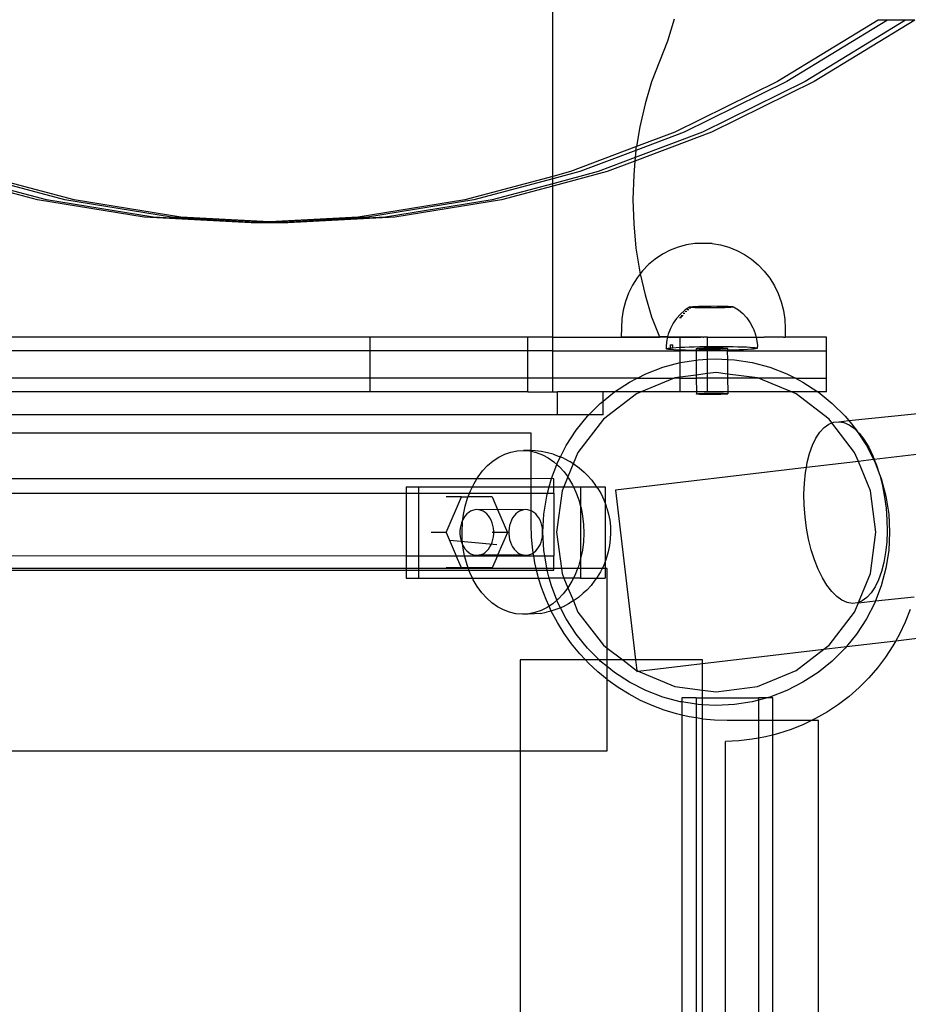
# Model space of a CAD drawing. Extents: x -4546 to 4880, y -3727 to 4218.
# Drawn here: x 530 to 724, y -1185 to -969 of the extents above; entities that cross this region are included whole.
import ezdxf

# ---------------------------------------------------------------- set-up
doc = ezdxf.new("R2010")
doc.units = 0
doc.layers.get('0').update_dxf_attribs({"linetype": 'CONTINUOUS'})

msp = doc.modelspace()

# ---------------------------------------------------------------- linework, layer by layer
for p, q in [((646.45, -1003.33), (646.45, -89.97)), ((673.06, -968.89), (671.61, -973.67)), ((717.76, -969.09), (695.73, -982.54)), ((719.77, -969.09), (697.74, -982.54)), ((723.78, -969.09), (701.76, -982.54)), ((725.79, -969.09), (703.76, -982.54)), ((719.77, -969.09), (717.76, -969.09)), ((723.78, -969.09), (719.77, -969.09)), ((725.79, -969.09), (723.78, -969.09)), ((671.61, -973.67), (668.12, -982.65)), ((668.12, -982.65), (666.66, -987.43)), ((695.73, -982.54), (673.23, -993.63)), ((697.74, -982.54), (675.24, -993.63)), ((701.76, -982.54), (679.25, -993.63)), ((703.76, -982.54), (681.26, -993.63)), ((666.66, -987.43), (665.51, -992.45)), ((665.51, -992.45), (664.81, -996.81)), ((681.26, -993.63), (664.46, -999.99)), ((679.25, -993.63), (664.53, -999.2)), ((675.24, -993.63), (664.68, -997.66)), ((673.23, -993.63), (664.81, -996.81)), ((664.81, -996.81), (650.34, -1002.29)), ((664.68, -997.66), (664.81, -996.81)), ((664.68, -997.66), (652.35, -1002.29)), ((664.53, -999.2), (656.37, -1002.29)), ((664.53, -999.2), (664.46, -999.99)), ((664.68, -997.66), (664.53, -999.2)), ((664.46, -999.99), (658.37, -1002.29)), ((664.46, -999.99), (664.18, -1002.98)), ((533.5, -1008.51), (510.33, -1002.29)), ((535.51, -1008.51), (512.34, -1002.29)), ((539.53, -1008.51), (516.35, -1002.29)), ((541.53, -1008.51), (518.36, -1002.29)), ((646.45, -1003.33), (627.17, -1008.51)), ((652.35, -1002.29), (646.45, -1003.87)), ((650.34, -1002.29), (646.45, -1003.33)), ((656.37, -1002.29), (646.45, -1004.95)), ((658.37, -1002.29), (646.45, -1005.49)), ((646.45, -1003.87), (646.45, -1003.33)), ((664.18, -1002.98), (664.01, -1008.38)), ((646.45, -1003.87), (629.18, -1008.51)), ((646.45, -1004.95), (633.19, -1008.51)), ((646.45, -1005.49), (635.2, -1008.51)), ((646.45, -1004.95), (646.45, -1003.87)), ((646.45, -1005.49), (646.45, -1004.95)), ((646.45, -1038.59), (646.45, -1005.49)), ((556.87, -1012.25), (533.5, -1008.51)), ((558.88, -1012.25), (535.51, -1008.51)), ((562.89, -1012.25), (539.53, -1008.51)), ((564.9, -1012.25), (541.53, -1008.51)), ((627.17, -1008.51), (603.8, -1012.25)), ((629.18, -1008.51), (605.81, -1012.25)), ((633.19, -1008.51), (609.82, -1012.25)), ((635.2, -1008.51), (611.83, -1012.25)), ((664.01, -1008.38), (664.18, -1013.77)), ((580.34, -1013.49), (556.87, -1012.25)), ((581.34, -1013.44), (558.88, -1012.25)), ((583.35, -1013.33), (562.89, -1012.25)), ((584.35, -1013.28), (564.9, -1012.25)), ((581.34, -1013.44), (580.34, -1013.49)), ((582.34, -1013.49), (580.34, -1013.49)), ((583.35, -1013.33), (581.34, -1013.44)), ((582.34, -1013.49), (581.34, -1013.44)), ((584.35, -1013.39), (582.34, -1013.49)), ((586.36, -1013.49), (582.34, -1013.49)), ((584.35, -1013.28), (583.35, -1013.33)), ((584.35, -1013.39), (583.35, -1013.33)), ((603.8, -1012.25), (584.35, -1013.28)), ((585.36, -1013.33), (584.35, -1013.28)), ((585.36, -1013.33), (584.35, -1013.39)), ((586.36, -1013.49), (584.35, -1013.39)), ((605.81, -1012.25), (585.36, -1013.33)), ((587.36, -1013.44), (585.36, -1013.33)), ((587.36, -1013.44), (586.36, -1013.49)), ((588.37, -1013.49), (586.36, -1013.49)), ((609.82, -1012.25), (587.36, -1013.44)), ((588.37, -1013.49), (587.36, -1013.44)), ((611.83, -1012.25), (588.37, -1013.49)), ((664.18, -1013.77), (664.68, -1019.09)), ((675.74, -1018.33), (673.93, -1018.83)), ((677.6, -1018.03), (675.74, -1018.33)), ((681.35, -1018.04), (677.6, -1018.03)), ((681.35, -1018.04), (683.21, -1018.35)), ((683.21, -1018.35), (685.03, -1018.86)), ((664.68, -1019.09), (665.51, -1024.3)), ((670.49, -1020.41), (668.92, -1021.47)), ((672.17, -1019.52), (670.49, -1020.41)), ((673.93, -1018.83), (672.17, -1019.52)), ((685.03, -1018.86), (686.78, -1019.56)), ((686.78, -1019.56), (688.45, -1020.45)), ((688.45, -1020.45), (690.03, -1021.52)), ((667.45, -1022.69), (666.12, -1024.07)), ((668.92, -1021.47), (667.45, -1022.69)), ((690.03, -1021.52), (691.48, -1022.75)), ((691.48, -1022.75), (692.81, -1024.14)), ((665.61, -1024.72), (664.93, -1025.58)), ((665.51, -1024.3), (665.61, -1024.72)), ((666.12, -1024.07), (665.61, -1024.72)), ((665.61, -1024.72), (666.66, -1029.32)), ((692.81, -1024.14), (693.99, -1025.66)), ((663.9, -1027.22), (663.05, -1028.96)), ((664.93, -1025.58), (663.9, -1027.22)), ((693.99, -1025.66), (695.01, -1027.3)), ((695.01, -1027.3), (695.86, -1029.04)), ((663.05, -1028.96), (662.37, -1030.78)), ((666.66, -1029.32), (668.12, -1034.11)), ((695.86, -1029.04), (696.53, -1030.87)), ((662.37, -1030.78), (661.88, -1032.66)), ((696.53, -1030.87), (697.01, -1032.75)), ((661.88, -1032.66), (661.58, -1034.59)), ((674.41, -1033.53), (673.55, -1034.48)), ((675.37, -1032.69), (674.41, -1033.53)), ((675.4, -1033.38), (675, -1033.41)), ((676.43, -1031.99), (675.37, -1032.69)), ((676.44, -1032.02), (675.37, -1032.69)), ((675.82, -1032.97), (675.44, -1033)), ((676.23, -1032.56), (675.88, -1032.59)), ((676.68, -1032.22), (676.36, -1032.25)), ((676.43, -1031.99), (676.49, -1031.96)), ((676.44, -1032.02), (676.43, -1031.99)), ((676.44, -1032.02), (676.49, -1031.96)), ((676.52, -1032.04), (676.44, -1032.02)), ((676.49, -1031.96), (676.63, -1031.93)), ((676.68, -1032.07), (676.52, -1032.04)), ((676.63, -1031.93), (676.85, -1031.91)), ((676.92, -1032.09), (676.68, -1032.07)), ((676.85, -1031.91), (677.13, -1031.88)), ((677.22, -1032.11), (676.92, -1032.09)), ((677.13, -1031.88), (677.48, -1031.86)), ((677.58, -1032.13), (677.22, -1032.11)), ((677.48, -1031.86), (677.89, -1031.84)), ((678, -1032.15), (677.58, -1032.13)), ((677.89, -1031.84), (678.35, -1031.82)), ((678.48, -1032.16), (678, -1032.15)), ((678.35, -1031.82), (678.85, -1031.8)), ((678.99, -1032.17), (678.48, -1032.16)), ((678.85, -1031.8), (679.4, -1031.78)), ((679.55, -1032.18), (678.99, -1032.17)), ((679.4, -1031.78), (679.97, -1031.77)), ((680.13, -1032.18), (679.55, -1032.18)), ((679.97, -1031.77), (680.56, -1031.76)), ((680.72, -1032.18), (680.13, -1032.18)), ((680.56, -1031.76), (681.17, -1031.76)), ((681.33, -1032.18), (680.72, -1032.18)), ((681.17, -1031.76), (681.77, -1031.75)), ((681.93, -1032.18), (681.33, -1032.18)), ((681.77, -1031.75), (682.37, -1031.76)), ((682.53, -1032.17), (681.93, -1032.18)), ((682.37, -1031.76), (682.95, -1031.76)), ((683.1, -1032.15), (682.53, -1032.17)), ((682.95, -1031.76), (683.5, -1031.77)), ((683.64, -1032.14), (683.1, -1032.15)), ((683.5, -1031.77), (684.02, -1031.78)), ((684.15, -1032.12), (683.64, -1032.14)), ((684.02, -1031.78), (684.49, -1031.79)), ((684.61, -1032.1), (684.15, -1032.12)), ((684.49, -1031.79), (684.92, -1031.81)), ((685.02, -1032.08), (684.61, -1032.1)), ((684.92, -1031.81), (685.28, -1031.83)), ((685.37, -1032.06), (685.02, -1032.08)), ((685.28, -1031.83), (685.58, -1031.85)), ((685.65, -1032.03), (685.37, -1032.06)), ((685.58, -1031.85), (685.81, -1031.87)), ((685.86, -1032), (685.65, -1032.03)), ((685.81, -1031.87), (685.97, -1031.9)), ((686, -1031.98), (685.86, -1032)), ((685.97, -1031.9), (686.06, -1031.92)), ((686.07, -1031.95), (686, -1031.98)), ((686.06, -1031.92), (687.12, -1032.61)), ((686.06, -1031.92), (686.07, -1031.95)), ((687.12, -1032.61), (688.09, -1033.43)), ((688.09, -1033.43), (688.96, -1034.38)), ((697.01, -1032.75), (697.3, -1034.68)), ((661.58, -1034.59), (661.48, -1036.54)), ((668.12, -1034.11), (669.84, -1038.52)), ((672.82, -1035.54), (672.22, -1036.68)), ((673.55, -1034.48), (672.82, -1035.54)), ((674.67, -1034.31), (674.22, -1034.35)), ((674.86, -1034.08), (674.42, -1034.12)), ((675.04, -1033.84), (674.61, -1033.88)), ((688.96, -1034.38), (689.7, -1035.42)), ((689.7, -1035.42), (690.31, -1036.56)), ((697.3, -1034.68), (697.39, -1036.63)), ((661.48, -1036.54), (661.47, -1038.5)), ((671.76, -1037.9), (671.61, -1038.53)), ((672.22, -1036.68), (671.76, -1037.9)), ((690.31, -1036.56), (690.33, -1036.61)), ((690.33, -1036.61), (690.78, -1037.77)), ((690.78, -1037.77), (690.8, -1037.82)), ((690.8, -1037.82), (690.99, -1038.58)), ((697.39, -1036.63), (697.39, -1038.59)), ((606.45, -1038.59), (397.31, -1038.59)), ((606.45, -1041.59), (606.45, -1038.59)), ((640.96, -1038.59), (606.45, -1038.59)), ((640.96, -1041.59), (640.96, -1038.59)), ((646.45, -1038.59), (640.96, -1038.59)), ((646.45, -1041.59), (646.45, -1038.59)), ((646.45, -1038.59), (669.86, -1038.59)), ((661.47, -1038.5), (669.84, -1038.52)), ((669.84, -1038.52), (669.86, -1038.59)), ((671.61, -1038.53), (669.84, -1038.52)), ((671.59, -1038.59), (669.86, -1038.59)), ((671.46, -1039.16), (671.31, -1040.45)), ((671.59, -1038.59), (671.46, -1039.16)), ((671.61, -1038.53), (671.59, -1038.59)), ((671.59, -1038.59), (674.39, -1038.59)), ((679.43, -1038.55), (671.61, -1038.53)), ((672.18, -1040.29), (672.76, -1040.23)), ((672.77, -1040.89), (672.76, -1040.23)), ((674.39, -1040.79), (674.39, -1038.59)), ((674.39, -1038.59), (678.89, -1038.59)), ((679.43, -1038.55), (678.89, -1038.59)), ((679.43, -1038.55), (679.52, -1038.59)), ((680.39, -1038.59), (679.52, -1038.59)), ((680.39, -1038.59), (681.31, -1038.55)), ((680.39, -1040.63), (680.39, -1038.59)), ((681.31, -1038.55), (681.72, -1038.59)), ((681.72, -1038.59), (683.16, -1038.56)), ((683.16, -1038.56), (684.7, -1038.59)), ((684.7, -1038.59), (684.98, -1038.56)), ((684.98, -1038.56), (686.73, -1038.57)), ((686.73, -1038.57), (687.53, -1038.59)), ((687.53, -1038.59), (688.41, -1038.57)), ((688.41, -1038.57), (689.99, -1038.57)), ((689.99, -1038.57), (690.19, -1038.59)), ((690.19, -1038.59), (690.99, -1038.58)), ((690.99, -1038.58), (691.12, -1039.08)), ((690.99, -1038.58), (691.45, -1038.58)), ((691.12, -1039.08), (691.28, -1040.37)), ((691.45, -1038.58), (692.68, -1038.59)), ((692.68, -1038.59), (692.78, -1038.58)), ((697, -1038.59), (692.78, -1038.58)), ((697, -1038.59), (697.11, -1038.59)), ((697.11, -1038.59), (697.29, -1038.59)), ((697.29, -1038.59), (697.39, -1038.59)), ((706.45, -1038.59), (697.39, -1038.59)), ((706.45, -1041.59), (706.45, -1038.59)), ((606.45, -1041.59), (397.31, -1041.59)), ((606.45, -1047.59), (606.45, -1041.59)), ((640.96, -1041.59), (606.45, -1041.59)), ((640.96, -1047.59), (640.96, -1041.59)), ((646.45, -1041.59), (640.96, -1041.59)), ((646.45, -1047.59), (646.45, -1041.59)), ((646.45, -1041.59), (674.39, -1041.59)), ((671.31, -1040.45), (671.31, -1041.11)), ((671.31, -1041.11), (671.45, -1041.05)), ((671.33, -1041.16), (671.31, -1041.11)), ((671.51, -1041.21), (671.33, -1041.16)), ((671.45, -1041.05), (671.74, -1040.99)), ((671.84, -1041.27), (671.51, -1041.21)), ((671.74, -1040.99), (672.18, -1040.94)), ((672.32, -1041.31), (671.84, -1041.27)), ((672.18, -1040.29), (672.18, -1040.94)), ((672.18, -1040.94), (672.77, -1040.89)), ((672.95, -1041.36), (672.32, -1041.31)), ((672.77, -1040.89), (673.49, -1040.84)), ((673.7, -1041.4), (672.95, -1041.36)), ((673.49, -1040.84), (674.33, -1040.79)), ((674.39, -1041.43), (673.7, -1041.4)), ((674.33, -1040.79), (674.39, -1040.79)), ((674.38, -1044.16), (674.39, -1041.59)), ((674.39, -1040.79), (675.29, -1040.75)), ((674.39, -1041.43), (674.39, -1040.79)), ((674.58, -1041.43), (674.39, -1041.43)), ((674.39, -1041.59), (674.39, -1041.43)), ((677.87, -1041.59), (674.39, -1041.59)), ((675.56, -1041.46), (674.58, -1041.43)), ((675.29, -1040.75), (676.33, -1040.71)), ((676.63, -1041.48), (675.56, -1041.46)), ((676.33, -1040.71), (677.46, -1040.68)), ((677.77, -1041.5), (676.63, -1041.48)), ((677.46, -1040.68), (678.65, -1040.66)), ((677.87, -1041.5), (677.77, -1041.5)), ((677.87, -1041.1), (677.92, -1041.06)), ((677.93, -1041.11), (677.87, -1041.1)), ((677.87, -1041.1), (677.87, -1041.5)), ((678.98, -1041.51), (677.87, -1041.5)), ((677.87, -1041.5), (677.87, -1041.59)), ((677.87, -1041.59), (677.88, -1043.61)), ((680.39, -1041.59), (677.87, -1041.59)), ((677.92, -1041.06), (678.02, -1041.04)), ((678.03, -1041.13), (677.93, -1041.11)), ((678.02, -1041.04), (678.17, -1041.02)), ((678.19, -1041.15), (678.03, -1041.13)), ((678.17, -1041.02), (678.36, -1041)), ((678.39, -1041.16), (678.19, -1041.15)), ((678.36, -1041), (678.6, -1040.99)), ((678.64, -1041.18), (678.39, -1041.16)), ((678.6, -1040.99), (678.89, -1040.97)), ((678.93, -1041.19), (678.64, -1041.18)), ((678.65, -1040.66), (679.88, -1040.64)), ((678.89, -1040.97), (679.21, -1040.96)), ((679.25, -1041.2), (678.93, -1041.19)), ((680.21, -1041.51), (678.98, -1041.51)), ((679.21, -1040.96), (679.56, -1040.95)), ((679.61, -1041.21), (679.25, -1041.2)), ((679.56, -1040.95), (679.93, -1040.93)), ((679.99, -1041.21), (679.61, -1041.21)), ((679.88, -1040.64), (680.39, -1040.63)), ((679.93, -1040.93), (680.33, -1040.93)), ((680.39, -1041.22), (679.99, -1041.21)), ((680.39, -1041.51), (680.21, -1041.51)), ((680.33, -1040.93), (680.39, -1040.92)), ((680.39, -1040.63), (681.13, -1040.63)), ((680.39, -1040.92), (680.39, -1040.63)), ((680.39, -1040.92), (680.74, -1040.92)), ((680.39, -1041.22), (680.39, -1040.92)), ((680.8, -1041.22), (680.39, -1041.22)), ((680.39, -1041.51), (680.39, -1041.22)), ((681.47, -1041.51), (680.39, -1041.51)), ((680.39, -1041.59), (680.39, -1041.51)), ((680.39, -1043.43), (680.39, -1041.59)), ((684.7, -1041.59), (680.39, -1041.59)), ((680.74, -1040.92), (681.16, -1040.91)), ((681.22, -1041.22), (680.8, -1041.22)), ((681.13, -1040.63), (682.39, -1040.62)), ((681.16, -1040.91), (681.59, -1040.91)), ((681.64, -1041.21), (681.22, -1041.22)), ((682.72, -1041.49), (681.47, -1041.51)), ((681.59, -1040.91), (682.01, -1040.91)), ((682.06, -1041.21), (681.64, -1041.21)), ((682.01, -1040.91), (682.41, -1040.92)), ((682.47, -1041.2), (682.06, -1041.21)), ((682.39, -1040.62), (683.62, -1040.62)), ((682.41, -1040.92), (682.81, -1040.92)), ((682.86, -1041.19), (682.47, -1041.2)), ((683.95, -1041.48), (682.72, -1041.49)), ((682.81, -1040.92), (683.17, -1040.93)), ((683.22, -1041.18), (682.86, -1041.19)), ((683.17, -1040.93), (683.51, -1040.94)), ((683.56, -1041.17), (683.22, -1041.18)), ((683.51, -1040.94), (683.82, -1040.95)), ((683.86, -1041.15), (683.56, -1041.17)), ((683.62, -1040.62), (684.82, -1040.63)), ((683.82, -1040.95), (684.09, -1040.96)), ((684.12, -1041.14), (683.86, -1041.15)), ((684.74, -1041.46), (683.95, -1041.48)), ((684.09, -1040.96), (684.31, -1040.97)), ((684.34, -1041.12), (684.12, -1041.14)), ((684.31, -1040.97), (684.49, -1040.99)), ((684.51, -1041.1), (684.34, -1041.12)), ((684.49, -1040.99), (684.62, -1041.01)), ((684.64, -1041.08), (684.51, -1041.1)), ((684.62, -1041.01), (684.71, -1041.03)), ((684.71, -1041.06), (684.64, -1041.08)), ((684.74, -1041.46), (684.7, -1041.59)), ((684.7, -1041.59), (684.75, -1043.46)), ((684.7, -1041.59), (706.45, -1041.59)), ((684.71, -1041.03), (684.74, -1041.04)), ((684.74, -1041.04), (684.71, -1041.06)), ((684.74, -1041.04), (684.74, -1041.46)), ((685.14, -1041.45), (684.74, -1041.46)), ((684.82, -1040.63), (685.97, -1040.65)), ((686.26, -1041.42), (685.14, -1041.45)), ((685.97, -1040.65), (687.04, -1040.67)), ((687.31, -1041.38), (686.26, -1041.42)), ((687.04, -1040.67), (688.02, -1040.7)), ((688.27, -1041.34), (687.31, -1041.38)), ((688.02, -1040.7), (688.9, -1040.73)), ((689.11, -1041.29), (688.27, -1041.34)), ((688.9, -1040.73), (689.65, -1040.77)), ((689.83, -1041.24), (689.11, -1041.29)), ((689.65, -1040.77), (690.27, -1040.82)), ((690.42, -1041.19), (689.83, -1041.24)), ((690.27, -1040.82), (690.76, -1040.87)), ((690.86, -1041.14), (690.42, -1041.19)), ((690.76, -1040.87), (691.09, -1040.92)), ((691.15, -1041.08), (690.86, -1041.14)), ((691.09, -1040.92), (691.27, -1040.97)), ((691.29, -1041.03), (691.15, -1041.08)), ((691.28, -1040.37), (691.27, -1040.97)), ((691.27, -1040.97), (691.29, -1041.03)), ((706.45, -1047.59), (706.45, -1041.59)), ((670.54, -1045.19), (674.38, -1044.16)), ((674.38, -1044.16), (677.88, -1043.61)), ((674.39, -1047.37), (674.38, -1044.16)), ((677.88, -1043.61), (678.31, -1043.54)), ((677.88, -1043.61), (677.9, -1046.91)), ((678.31, -1043.54), (680.39, -1043.43)), ((680.39, -1043.43), (682.28, -1043.33)), ((680.39, -1046.58), (680.39, -1043.43)), ((682.28, -1043.33), (684.75, -1043.46)), ((684.75, -1043.46), (686.26, -1043.54)), ((684.75, -1043.46), (684.77, -1046.66)), ((686.26, -1043.54), (690.18, -1044.16)), ((690.18, -1044.16), (694.03, -1045.19)), ((664.99, -1047.59), (666.83, -1046.62)), ((666.83, -1046.62), (670.54, -1045.19)), ((680.39, -1046.58), (677.9, -1046.91)), ((682.28, -1046.33), (680.39, -1046.58)), ((680.39, -1047.59), (680.39, -1046.58)), ((684.77, -1046.66), (682.28, -1046.33)), ((691.34, -1047.53), (684.77, -1046.66)), ((684.77, -1046.66), (684.77, -1047.59)), ((694.03, -1045.19), (697.74, -1046.62)), ((697.74, -1046.62), (699.65, -1047.59)), ((606.45, -1047.59), (437.19, -1047.59)), ((606.45, -1050.59), (606.45, -1047.59)), ((640.96, -1047.59), (606.45, -1047.59)), ((640.96, -1050.59), (640.96, -1047.59)), ((646.45, -1047.59), (640.96, -1047.59)), ((646.45, -1050.59), (646.45, -1047.59)), ((664.92, -1047.59), (646.45, -1047.59)), ((659.95, -1050.59), (663.28, -1048.43)), ((663.28, -1048.43), (664.92, -1047.59)), ((664.99, -1047.59), (664.92, -1047.59)), ((664.99, -1047.59), (673.07, -1047.59)), ((673.07, -1047.59), (665.83, -1050.59)), ((673.23, -1047.53), (673.07, -1047.59)), ((674.39, -1047.59), (673.07, -1047.59)), ((674.39, -1047.37), (673.23, -1047.53)), ((677.9, -1046.91), (674.39, -1047.37)), ((674.39, -1047.59), (674.39, -1047.37)), ((674.39, -1050.59), (674.39, -1047.59)), ((674.39, -1047.59), (677.91, -1047.59)), ((677.9, -1046.91), (677.91, -1047.59)), ((677.91, -1047.59), (677.92, -1050.59)), ((680.39, -1047.59), (677.91, -1047.59)), ((680.39, -1050.59), (680.39, -1047.59)), ((684.77, -1047.59), (680.39, -1047.59)), ((684.77, -1047.59), (684.79, -1050.59)), ((691.5, -1047.59), (684.77, -1047.59)), ((691.5, -1047.59), (691.34, -1047.53)), ((698.74, -1050.59), (691.5, -1047.59)), ((699.65, -1047.59), (691.5, -1047.59)), ((699.65, -1047.59), (701.28, -1048.43)), ((699.65, -1047.59), (706.45, -1047.59)), ((701.28, -1048.43), (704.57, -1050.59)), ((706.45, -1050.59), (706.45, -1047.59)), ((606.45, -1050.59), (439.65, -1050.59)), ((640.96, -1050.59), (606.45, -1050.59)), ((640.96, -1050.59), (646.45, -1050.59)), ((646.45, -1050.59), (647.45, -1050.59)), ((647.45, -1055.59), (647.45, -1050.59)), ((657.47, -1050.59), (647.45, -1050.59)), ((657.47, -1052.6), (657.47, -1050.59)), ((657.47, -1052.6), (659.95, -1050.59)), ((659.95, -1050.59), (657.47, -1050.59)), ((664.78, -1051.02), (657.54, -1056.59)), ((665.83, -1050.59), (659.95, -1050.59)), ((665.83, -1050.59), (664.78, -1051.02)), ((674.39, -1050.59), (665.83, -1050.59)), ((677.92, -1050.59), (674.39, -1050.59)), ((677.92, -1050.59), (677.93, -1051.04)), ((680.39, -1050.59), (677.92, -1050.59)), ((677.93, -1051.04), (677.97, -1051.01)), ((677.98, -1051.06), (677.93, -1051.04)), ((677.97, -1051.01), (678.07, -1050.99)), ((678.09, -1051.08), (677.98, -1051.06)), ((678.07, -1050.99), (678.22, -1050.97)), ((678.22, -1050.97), (678.42, -1050.95)), ((678.42, -1050.95), (678.66, -1050.93)), ((678.66, -1050.93), (678.94, -1050.92)), ((678.94, -1050.92), (679.26, -1050.9)), ((679.26, -1050.9), (679.61, -1050.89)), ((679.61, -1050.89), (679.99, -1050.88)), ((679.99, -1050.88), (680.39, -1050.87)), ((684.79, -1050.59), (680.39, -1050.59)), ((680.39, -1050.87), (680.8, -1050.87)), ((680.8, -1050.87), (681.22, -1050.86)), ((681.22, -1050.86), (681.64, -1050.86)), ((681.64, -1050.86), (682.06, -1050.86)), ((682.06, -1050.86), (682.47, -1050.86)), ((682.47, -1050.86), (682.86, -1050.87)), ((682.86, -1050.87), (683.23, -1050.87)), ((683.23, -1050.87), (683.57, -1050.88)), ((683.57, -1050.88), (683.87, -1050.89)), ((683.87, -1050.89), (684.14, -1050.91)), ((684.14, -1050.91), (684.37, -1050.92)), ((684.39, -1051.06), (684.18, -1051.08)), ((684.37, -1050.92), (684.55, -1050.94)), ((684.57, -1051.05), (684.39, -1051.06)), ((684.55, -1050.94), (684.68, -1050.95)), ((684.69, -1051.03), (684.57, -1051.05)), ((684.68, -1050.95), (684.76, -1050.97)), ((684.77, -1051.01), (684.69, -1051.03)), ((684.76, -1050.97), (684.79, -1050.99)), ((684.79, -1050.99), (684.77, -1051.01)), ((684.79, -1050.59), (684.79, -1050.99)), ((698.74, -1050.59), (684.79, -1050.59)), ((699.78, -1051.02), (698.74, -1050.59)), ((704.57, -1050.59), (698.74, -1050.59)), ((707.03, -1056.59), (699.78, -1051.02)), ((704.62, -1050.59), (704.57, -1050.59)), ((704.62, -1050.59), (707.71, -1053.09)), ((706.45, -1050.59), (704.62, -1050.59)), ((711.31, -1056.88), (771.39, -1050.68)), ((654.36, -1055.59), (656.86, -1053.09)), ((656.86, -1053.09), (657.47, -1052.6)), ((657.47, -1055.59), (657.47, -1052.6)), ((678.24, -1051.09), (678.09, -1051.08)), ((678.45, -1051.11), (678.24, -1051.09)), ((678.69, -1051.12), (678.45, -1051.11)), ((678.98, -1051.14), (678.69, -1051.12)), ((679.31, -1051.15), (678.98, -1051.14)), ((679.66, -1051.15), (679.31, -1051.15)), ((680.04, -1051.16), (679.66, -1051.15)), ((680.44, -1051.16), (680.04, -1051.16)), ((680.86, -1051.16), (680.44, -1051.16)), ((681.28, -1051.16), (680.86, -1051.16)), ((681.7, -1051.16), (681.28, -1051.16)), ((682.12, -1051.15), (681.7, -1051.16)), ((682.52, -1051.15), (682.12, -1051.15)), ((682.91, -1051.14), (682.52, -1051.15)), ((683.28, -1051.13), (682.91, -1051.14)), ((683.61, -1051.11), (683.28, -1051.13)), ((683.91, -1051.1), (683.61, -1051.11)), ((684.18, -1051.08), (683.91, -1051.1)), ((707.71, -1053.09), (710.52, -1055.91)), ((647.45, -1055.59), (441.89, -1055.59)), ((654.36, -1055.59), (647.45, -1055.59)), ((651.54, -1059), (654.04, -1055.91)), ((657.54, -1056.59), (651.97, -1063.83)), ((654.04, -1055.91), (654.36, -1055.59)), ((657.47, -1055.59), (654.36, -1055.59)), ((706.93, -1057.65), (707.63, -1057.37)), ((707.63, -1057.37), (707.03, -1056.59)), ((707.63, -1057.37), (708.01, -1057.22)), ((712.6, -1063.83), (707.63, -1057.37)), ((708.01, -1057.22), (709.12, -1057.11)), ((709.12, -1057.11), (711.31, -1056.88)), ((709.12, -1057.11), (710.26, -1057.31)), ((710.26, -1057.31), (711.41, -1057.82)), ((710.52, -1055.91), (711.31, -1056.88)), ((711.31, -1056.88), (713.03, -1059)), ((641.7, -1059.63), (442.53, -1059.63)), ((641.7, -1063.43), (641.7, -1059.63)), ((649.38, -1062.33), (651.54, -1059)), ((704.12, -1060.71), (704.97, -1059.41)), ((704.97, -1059.41), (705.92, -1058.38)), ((705.92, -1058.38), (706.93, -1057.65)), ((711.41, -1057.82), (712.54, -1058.63)), ((712.54, -1058.63), (713.25, -1059.34)), ((713.03, -1059), (713.25, -1059.34)), ((713.25, -1059.34), (713.64, -1059.73)), ((713.25, -1059.34), (715.19, -1062.33)), ((771.39, -1058.95), (716.92, -1065.4)), ((703.37, -1062.27), (704.12, -1060.71)), ((713.64, -1059.73), (714.69, -1061.11)), ((714.69, -1061.11), (715.68, -1062.73)), ((635.91, -1064.23), (637.26, -1063.76)), ((637.26, -1063.76), (638.64, -1063.48)), ((638.64, -1063.48), (640.04, -1063.4)), ((640.04, -1063.4), (641.43, -1063.52)), ((641.3, -1063.4), (640.04, -1063.4)), ((641.7, -1063.43), (641.3, -1063.4)), ((641.43, -1063.52), (641.7, -1063.58)), ((642.56, -1063.5), (641.7, -1063.43)), ((641.7, -1063.58), (641.7, -1063.43)), ((641.7, -1069.63), (641.7, -1063.58)), ((641.7, -1063.58), (642.81, -1063.83)), ((643.94, -1063.62), (642.56, -1063.5)), ((642.81, -1063.83), (644.16, -1064.34)), ((645.31, -1063.93), (643.94, -1063.62)), ((646.51, -1064.22), (645.31, -1063.93)), ((648.11, -1064.83), (649.38, -1062.33)), ((651.97, -1063.83), (650.94, -1066.32)), ((702.73, -1064.07), (703.37, -1062.27)), ((713.42, -1065.82), (712.6, -1063.83)), ((715.19, -1062.33), (716.77, -1065.42)), ((715.68, -1062.73), (716.59, -1064.58)), ((632.17, -1066.73), (633.35, -1065.72)), ((633.35, -1065.72), (634.6, -1064.88)), ((634.6, -1064.88), (635.91, -1064.23)), ((644.16, -1064.34), (645.46, -1065.03)), ((645.46, -1065.03), (646.69, -1065.9)), ((646.51, -1064.22), (647.82, -1064.71)), ((646.69, -1065.9), (647.34, -1066.47)), ((647.34, -1066.47), (647.57, -1065.88)), ((647.57, -1065.88), (648.11, -1064.83)), ((648.11, -1064.83), (647.82, -1064.71)), ((648.92, -1065.17), (648.11, -1064.83)), ((648.92, -1065.17), (650.16, -1065.83)), ((650.94, -1066.32), (650.16, -1065.83)), ((713.42, -1065.82), (702.03, -1067.17)), ((702.03, -1067.17), (702.22, -1066.07)), ((702.22, -1066.07), (702.73, -1064.07)), ((716.77, -1065.42), (713.42, -1065.82)), ((716.09, -1072.28), (713.42, -1065.82)), ((716.59, -1064.58), (716.92, -1065.4)), ((716.92, -1065.4), (716.77, -1065.42)), ((716.77, -1065.42), (717, -1065.88)), ((716.92, -1065.4), (717.41, -1066.63)), ((717, -1065.88), (718, -1068.5)), ((630.08, -1069.21), (631.08, -1067.9)), ((631.08, -1067.9), (632.17, -1066.73)), ((646.14, -1069.59), (647.34, -1066.47)), ((647.34, -1066.47), (647.86, -1066.94)), ((647.86, -1066.94), (648.94, -1068.13)), ((648.94, -1068.13), (649.74, -1069.23)), ((650.94, -1066.32), (649.74, -1069.23)), ((651.13, -1066.44), (650.94, -1066.32)), ((651.13, -1066.44), (652.26, -1067.23)), ((652.26, -1067.23), (653.32, -1068.18)), ((654.06, -1068.87), (653.32, -1068.18)), ((702.03, -1067.17), (660.18, -1072.13)), ((701.6, -1070.55), (701.84, -1068.24)), ((701.84, -1068.24), (702.03, -1067.17)), ((717.41, -1066.63), (718, -1068.5)), ((629.82, -1069.63), (439.96, -1069.63)), ((629.19, -1070.66), (629.82, -1069.63)), ((629.82, -1069.63), (630.08, -1069.21)), ((641.7, -1069.63), (629.82, -1069.63)), ((646.14, -1069.59), (641.7, -1069.63)), ((641.7, -1071.39), (641.7, -1069.63)), ((645.66, -1071.39), (646.14, -1069.59)), ((646.7, -1069.63), (646.14, -1069.59)), ((646.7, -1071.39), (646.7, -1069.63)), ((649.74, -1069.23), (648.84, -1071.39)), ((649.74, -1069.23), (649.91, -1069.48)), ((649.91, -1069.48), (650.78, -1070.95)), ((654.06, -1068.87), (655, -1069.91)), ((655, -1069.91), (655.84, -1071.07)), ((718, -1068.5), (718.12, -1068.84)), ((718.12, -1068.84), (718.7, -1071.18)), ((718.12, -1068.84), (718.42, -1069.59)), ((718.42, -1069.59), (719.45, -1073.43)), ((614.35, -1071.39), (617.03, -1071.39)), ((614.35, -1071.39), (614.35, -1072.77)), ((617.03, -1071.39), (628.83, -1071.39)), ((617.03, -1071.39), (617.03, -1072.77)), ((628.21, -1072.77), (628.42, -1072.23)), ((628.42, -1072.23), (628.83, -1071.39)), ((628.83, -1071.39), (629.19, -1070.66)), ((628.83, -1071.39), (641.7, -1071.39)), ((641.7, -1072.77), (641.7, -1071.39)), ((641.7, -1071.39), (645.66, -1071.39)), ((645.29, -1072.77), (645.66, -1071.39)), ((645.66, -1071.39), (646.7, -1071.39)), ((646.7, -1072.77), (646.7, -1071.39)), ((646.7, -1071.39), (648.84, -1071.39)), ((648.48, -1072.28), (647.28, -1081.33)), ((648.84, -1071.39), (648.48, -1072.28)), ((648.84, -1071.39), (650.99, -1071.39)), ((650.78, -1070.95), (650.99, -1071.39)), ((650.99, -1071.39), (651.53, -1072.54)), ((650.99, -1071.39), (652.55, -1071.39)), ((651.53, -1072.54), (652.15, -1074.22)), ((652.55, -1071.39), (656.07, -1071.39)), ((652.55, -1071.39), (652.55, -1075.66)), ((656.07, -1071.39), (655.84, -1071.07)), ((656.33, -1071.75), (656.07, -1071.39)), ((656.07, -1071.39), (657.9, -1071.39)), ((656.33, -1071.75), (657.03, -1072.94)), ((657.9, -1071.39), (657.9, -1074.95)), ((660.18, -1072.13), (664.59, -1109.33)), ((701.5, -1072.96), (701.6, -1070.55)), ((717.28, -1081.33), (716.09, -1072.28)), ((718.7, -1071.18), (719.17, -1073.62)), ((437.55, -1072.77), (614.35, -1072.77)), ((614.35, -1072.77), (614.35, -1086.48)), ((614.35, -1072.77), (617.03, -1072.77)), ((617.03, -1072.77), (617.03, -1086.48)), ((617.03, -1072.77), (628.21, -1072.77)), ((623.12, -1081.39), (626.46, -1073.59)), ((626.46, -1073.59), (623.12, -1073.59)), ((626.46, -1073.59), (627.89, -1073.59)), ((627.26, -1075.64), (627.77, -1073.89)), ((627.77, -1073.89), (627.89, -1073.59)), ((627.89, -1073.59), (628.21, -1072.77)), ((633.15, -1073.59), (627.89, -1073.59)), ((628.21, -1072.77), (641.7, -1072.77)), ((633.15, -1073.59), (634.35, -1076.39)), ((641.7, -1076.66), (641.7, -1072.77)), ((641.7, -1072.77), (645.29, -1072.77)), ((644.49, -1077.36), (645.11, -1073.43)), ((645.11, -1073.43), (645.29, -1072.77)), ((645.29, -1072.77), (646.7, -1072.77)), ((646.7, -1072.77), (646.7, -1086.48)), ((652.15, -1074.22), (652.55, -1075.66)), ((657.03, -1072.94), (657.64, -1074.22)), ((657.64, -1074.22), (657.9, -1074.95)), ((701.54, -1075.43), (701.5, -1072.96)), ((719.17, -1073.62), (719.49, -1076.1)), ((719.45, -1073.43), (720.08, -1077.36)), ((626.88, -1077.45), (627.26, -1075.64)), ((628.44, -1076.74), (628.02, -1077.01)), ((628.88, -1076.54), (628.44, -1076.74)), ((629.34, -1076.43), (628.88, -1076.54)), ((629.81, -1076.39), (629.34, -1076.43)), ((630.27, -1076.43), (629.81, -1076.39)), ((634.35, -1076.39), (630.27, -1076.43)), ((630.73, -1076.54), (630.27, -1076.43)), ((631.17, -1076.74), (630.73, -1076.54)), ((631.6, -1077.01), (631.17, -1076.74)), ((634.35, -1076.39), (636.49, -1081.39)), ((640.05, -1076.43), (634.35, -1076.39)), ((639.14, -1076.74), (638.72, -1077.01)), ((639.59, -1076.54), (639.14, -1076.74)), ((640.05, -1076.43), (639.59, -1076.54)), ((640.51, -1076.39), (640.05, -1076.43)), ((640.98, -1076.43), (640.51, -1076.39)), ((641.44, -1076.54), (640.98, -1076.43)), ((641.7, -1076.66), (641.44, -1076.54)), ((641.7, -1079.63), (641.7, -1076.66)), ((641.88, -1076.74), (641.7, -1076.66)), ((642.3, -1077.01), (641.88, -1076.74)), ((652.55, -1075.66), (652.64, -1075.98)), ((652.55, -1075.66), (652.56, -1087.08)), ((652.64, -1075.98), (652.99, -1077.8)), ((657.9, -1074.95), (658.14, -1075.58)), ((657.9, -1074.95), (657.9, -1087.78)), ((658.31, -1076.05), (658.14, -1075.58)), ((658.31, -1076.05), (658.67, -1077.36)), ((701.73, -1077.93), (701.54, -1075.43)), ((719.49, -1076.1), (719.68, -1078.6)), ((626.67, -1078.71), (626.44, -1079.26)), ((626.65, -1079.31), (626.74, -1078.57)), ((626.74, -1078.57), (626.67, -1078.71)), ((626.74, -1078.57), (626.88, -1077.45)), ((626.94, -1078.2), (626.74, -1078.57)), ((627.26, -1077.74), (626.94, -1078.2)), ((627.62, -1077.34), (627.26, -1077.74)), ((628.02, -1077.01), (627.62, -1077.34)), ((631.99, -1077.34), (631.6, -1077.01)), ((632.35, -1077.74), (631.99, -1077.34)), ((632.67, -1078.2), (632.35, -1077.74)), ((632.94, -1078.71), (632.67, -1078.2)), ((633.17, -1079.26), (632.94, -1078.71)), ((637.37, -1078.71), (637.15, -1079.26)), ((637.65, -1078.2), (637.37, -1078.71)), ((637.97, -1077.74), (637.65, -1078.2)), ((638.33, -1077.34), (637.97, -1077.74)), ((638.72, -1077.01), (638.33, -1077.34)), ((642.7, -1077.34), (642.3, -1077.01)), ((643.06, -1077.74), (642.7, -1077.34)), ((643.37, -1078.2), (643.06, -1077.74)), ((643.65, -1078.71), (643.37, -1078.2)), ((643.87, -1079.26), (643.65, -1078.71)), ((644.28, -1081.33), (644.49, -1077.36)), ((652.99, -1077.8), (653.19, -1079.66)), ((658.67, -1077.36), (658.93, -1078.72)), ((658.93, -1078.72), (659.08, -1080.1)), ((702.06, -1080.42), (701.73, -1077.93)), ((719.68, -1078.6), (719.73, -1081.08)), ((720.08, -1077.36), (720.28, -1081.33)), ((626.16, -1080.45), (626.1, -1081.07)), ((626.1, -1081.07), (626.1, -1081.7)), ((626.27, -1079.84), (626.16, -1080.45)), ((626.44, -1079.26), (626.27, -1079.84)), ((626.56, -1081.18), (626.65, -1079.31)), ((626.62, -1083.06), (626.56, -1081.18)), ((633.34, -1079.84), (633.17, -1079.26)), ((633.46, -1080.45), (633.34, -1079.84)), ((633.51, -1081.07), (633.46, -1080.45)), ((633.51, -1081.39), (633.51, -1081.07)), ((636.86, -1080.45), (636.8, -1081.07)), ((636.8, -1081.07), (636.8, -1081.7)), ((636.98, -1079.84), (636.86, -1080.45)), ((637.15, -1079.26), (636.98, -1079.84)), ((641.79, -1082.44), (641.7, -1079.63)), ((644.05, -1079.84), (643.87, -1079.26)), ((644.16, -1080.45), (644.05, -1079.84)), ((644.22, -1081.07), (644.16, -1080.45)), ((644.22, -1081.7), (644.22, -1081.07)), ((653.19, -1079.66), (653.25, -1081.54)), ((659.08, -1080.1), (659.13, -1081.49)), ((702.52, -1082.85), (702.06, -1080.42)), ((719.73, -1081.08), (719.63, -1083.49)), ((623.12, -1081.39), (619.77, -1081.39)), ((623.12, -1081.39), (625.3, -1086.48)), ((634.16, -1084.12), (623.87, -1083.14)), ((626.1, -1081.7), (626.16, -1082.32)), ((626.16, -1082.32), (626.27, -1082.93)), ((626.27, -1082.93), (626.44, -1083.52)), ((626.75, -1084.22), (626.62, -1083.06)), ((633.51, -1081.39), (633.15, -1081.39)), ((633.17, -1083.52), (633.34, -1082.93)), ((633.34, -1082.93), (633.46, -1082.32)), ((633.46, -1082.32), (633.51, -1081.7)), ((633.51, -1081.7), (633.51, -1081.39)), ((636.49, -1081.39), (633.51, -1081.39)), ((636.49, -1081.39), (634.35, -1086.39)), ((636.8, -1081.7), (636.86, -1082.32)), ((636.86, -1082.32), (636.98, -1082.93)), ((636.98, -1082.93), (637.15, -1083.52)), ((642.06, -1085.24), (641.79, -1082.44)), ((643.87, -1083.52), (644.05, -1082.93)), ((644.05, -1082.93), (644.16, -1082.32)), ((644.16, -1082.32), (644.22, -1081.7)), ((644.49, -1085.31), (644.28, -1081.33)), ((647.28, -1081.33), (648.33, -1089.29)), ((653.17, -1083.41), (652.93, -1085.27)), ((653.25, -1081.54), (653.17, -1083.41)), ((659.06, -1082.89), (658.89, -1084.26)), ((659.13, -1081.49), (659.06, -1082.89)), ((703.11, -1085.19), (702.52, -1082.85)), ((716.09, -1090.39), (717.28, -1081.33)), ((720.28, -1081.33), (720.08, -1085.31)), ((626.44, -1083.52), (626.67, -1084.07)), ((626.67, -1084.07), (626.75, -1084.22)), ((626.83, -1084.92), (626.75, -1084.22)), ((626.75, -1084.22), (626.94, -1084.57)), ((627.13, -1086.48), (626.83, -1084.92)), ((626.94, -1084.57), (627.26, -1085.03)), ((627.26, -1085.03), (627.62, -1085.43)), ((627.62, -1085.43), (628.02, -1085.77)), ((631.6, -1085.77), (631.99, -1085.43)), ((631.99, -1085.43), (632.35, -1085.03)), ((632.35, -1085.03), (632.67, -1084.57)), ((632.67, -1084.57), (632.94, -1084.07)), ((632.94, -1084.07), (633.17, -1083.52)), ((637.15, -1083.52), (637.37, -1084.07)), ((637.37, -1084.07), (637.65, -1084.57)), ((637.65, -1084.57), (637.97, -1085.03)), ((637.97, -1085.03), (638.33, -1085.43)), ((638.33, -1085.43), (638.72, -1085.77)), ((642.17, -1085.85), (642.06, -1085.24)), ((642.3, -1085.77), (642.7, -1085.43)), ((642.7, -1085.43), (643.06, -1085.03)), ((643.06, -1085.03), (643.37, -1084.57)), ((643.37, -1084.57), (643.65, -1084.07)), ((643.65, -1084.07), (643.87, -1083.52)), ((644.68, -1086.48), (644.49, -1085.31)), ((652.93, -1085.27), (652.56, -1087.08)), ((658.89, -1084.26), (658.61, -1085.61)), ((703.82, -1087.41), (703.11, -1085.19)), ((719.63, -1083.49), (719.38, -1085.8)), ((720.08, -1085.31), (719.45, -1089.23)), ((398.99, -1086.47), (614.35, -1086.48)), ((614.35, -1086.48), (614.35, -1089.29)), ((614.35, -1086.48), (617.03, -1086.48)), ((617.03, -1086.48), (617.03, -1089.29)), ((617.03, -1086.48), (625.3, -1086.48)), ((626.46, -1089.18), (625.3, -1086.48)), ((625.3, -1086.48), (627.13, -1086.48)), ((627.18, -1086.74), (627.13, -1086.48)), ((627.13, -1086.48), (634.31, -1086.48)), ((627.66, -1088.5), (627.18, -1086.74)), ((628.02, -1085.77), (628.44, -1086.04)), ((628.44, -1086.04), (628.88, -1086.23)), ((628.88, -1086.23), (629.34, -1086.35)), ((629.34, -1086.35), (629.81, -1086.39)), ((629.81, -1086.39), (630.27, -1086.35)), ((630.27, -1086.35), (630.73, -1086.23)), ((634.35, -1086.39), (630.27, -1086.35)), ((630.73, -1086.23), (631.17, -1086.04)), ((631.17, -1086.04), (631.6, -1085.77)), ((634.31, -1086.48), (633.15, -1089.18)), ((634.35, -1086.39), (634.31, -1086.48)), ((634.31, -1086.48), (642.27, -1086.48)), ((640.05, -1086.35), (634.35, -1086.39)), ((638.72, -1085.77), (639.14, -1086.04)), ((639.14, -1086.04), (639.59, -1086.23)), ((639.59, -1086.23), (640.05, -1086.35)), ((640.05, -1086.35), (640.51, -1086.39)), ((640.51, -1086.39), (640.98, -1086.35)), ((640.98, -1086.35), (641.44, -1086.23)), ((641.44, -1086.23), (641.88, -1086.04)), ((641.88, -1086.04), (642.17, -1085.85)), ((642.17, -1085.85), (642.3, -1085.77)), ((642.27, -1086.48), (642.17, -1085.85)), ((642.52, -1088.02), (642.27, -1086.48)), ((642.27, -1086.48), (644.68, -1086.48)), ((645.11, -1089.23), (644.68, -1086.48)), ((644.68, -1086.48), (646.7, -1086.48)), ((646.7, -1089.29), (646.7, -1086.48)), ((652.55, -1087.11), (652.05, -1088.83)), ((652.56, -1087.08), (652.55, -1087.11)), ((652.55, -1087.11), (652.55, -1089.29)), ((658.05, -1087.4), (657.9, -1087.78)), ((658.23, -1086.91), (658.05, -1087.4)), ((658.61, -1085.61), (658.23, -1086.91)), ((704.63, -1089.45), (703.82, -1087.41)), ((719.38, -1085.8), (719, -1087.97)), ((614.35, -1089.29), (397.31, -1089.29)), ((397.31, -1089.63), (614.35, -1089.63)), ((614.35, -1089.29), (614.35, -1089.63)), ((617.03, -1089.29), (614.35, -1089.29)), ((614.35, -1089.63), (614.35, -1091.39)), ((614.35, -1089.63), (617.03, -1089.63)), ((617.03, -1089.29), (617.03, -1089.63)), ((627.95, -1089.29), (617.03, -1089.29)), ((617.03, -1089.63), (617.03, -1091.39)), ((617.03, -1089.63), (628.08, -1089.63)), ((626.46, -1089.18), (623.12, -1089.18)), ((627.91, -1089.18), (626.46, -1089.18)), ((627.91, -1089.18), (627.66, -1088.5)), ((627.95, -1089.29), (627.91, -1089.18)), ((633.15, -1089.18), (627.91, -1089.18)), ((628.08, -1089.63), (627.95, -1089.29)), ((642.8, -1089.29), (627.95, -1089.29)), ((628.28, -1090.19), (628.08, -1089.63)), ((628.08, -1089.63), (642.88, -1089.63)), ((642.8, -1089.29), (642.52, -1088.02)), ((642.88, -1089.63), (642.8, -1089.29)), ((645.13, -1089.29), (642.8, -1089.29)), ((643.16, -1090.76), (642.88, -1089.63)), ((642.88, -1089.63), (645.22, -1089.63)), ((645.13, -1089.29), (645.11, -1089.23)), ((645.22, -1089.63), (645.13, -1089.29)), ((646.7, -1089.29), (645.13, -1089.29)), ((645.69, -1091.39), (645.22, -1089.63)), ((645.22, -1089.63), (646.7, -1089.63)), ((646.7, -1089.63), (646.7, -1089.29)), ((648.33, -1089.29), (646.7, -1089.29)), ((648.33, -1089.29), (648.48, -1090.39)), ((651.87, -1089.29), (648.33, -1089.29)), ((651.87, -1089.29), (651.4, -1090.49)), ((652.05, -1088.83), (651.87, -1089.29)), ((652.55, -1089.29), (651.87, -1089.29)), ((652.55, -1089.29), (652.55, -1091.39)), ((657.26, -1089.29), (652.55, -1089.29)), ((657.26, -1089.29), (656.9, -1090.02)), ((657.53, -1088.75), (657.26, -1089.29)), ((657.9, -1089.29), (657.26, -1089.29)), ((657.9, -1087.78), (657.53, -1088.75)), ((657.9, -1087.78), (657.9, -1089.29)), ((657.9, -1089.29), (657.9, -1091.39)), ((658.37, -1089.29), (657.9, -1089.29)), ((658.37, -1106.73), (658.37, -1089.29)), ((705.54, -1091.31), (704.63, -1089.45)), ((719.45, -1089.23), (718.42, -1093.08)), ((719, -1087.97), (718.49, -1089.97)), ((614.35, -1091.39), (617.03, -1091.39)), ((617.03, -1091.39), (628.85, -1091.39)), ((628.85, -1091.39), (628.28, -1090.19)), ((629.03, -1091.77), (628.85, -1091.39)), ((628.85, -1091.39), (643.35, -1091.39)), ((629.9, -1093.24), (629.03, -1091.77)), ((643.35, -1091.39), (643.16, -1090.76)), ((643.98, -1093.45), (643.35, -1091.39)), ((643.35, -1091.39), (645.69, -1091.39)), ((646.14, -1093.08), (645.69, -1091.39)), ((648.89, -1091.39), (645.69, -1091.39)), ((648.48, -1090.39), (648.89, -1091.39)), ((648.89, -1091.39), (649.74, -1093.51)), ((650.96, -1091.39), (648.89, -1091.39)), ((650.63, -1092.06), (649.74, -1093.51)), ((650.96, -1091.39), (650.63, -1092.06)), ((651.4, -1090.49), (650.96, -1091.39)), ((652.55, -1091.39), (650.96, -1091.39)), ((652.55, -1091.39), (656.04, -1091.39)), ((655.69, -1091.88), (654.83, -1093.02)), ((656.04, -1091.39), (655.69, -1091.88)), ((656.18, -1091.19), (656.04, -1091.39)), ((656.04, -1091.39), (657.9, -1091.39)), ((656.9, -1090.02), (656.18, -1091.19)), ((706.53, -1092.93), (705.54, -1091.31)), ((713.47, -1096.71), (716.09, -1090.39)), ((717.85, -1091.76), (717.1, -1093.33)), ((718.49, -1089.97), (717.85, -1091.76)), ((630.88, -1094.59), (629.9, -1093.24)), ((644.97, -1096.08), (643.98, -1093.45)), ((647.36, -1096.24), (646.14, -1093.08)), ((649.74, -1093.51), (648.74, -1094.82)), ((649.74, -1093.51), (650.96, -1096.38)), ((653.88, -1094.03), (653.13, -1094.73)), ((654.83, -1093.02), (653.88, -1094.03)), ((707.58, -1094.31), (706.53, -1092.93)), ((717.1, -1093.33), (716.25, -1094.63)), ((718.42, -1093.08), (717.14, -1096.41)), ((631.96, -1095.78), (630.88, -1094.59)), ((633.12, -1096.82), (631.96, -1095.78)), ((645.64, -1097.56), (644.97, -1096.08)), ((647.36, -1096.24), (646.47, -1097)), ((647.64, -1095.99), (647.36, -1096.24)), ((647.57, -1096.79), (647.36, -1096.24)), ((648.74, -1094.82), (647.64, -1095.99)), ((650.96, -1096.38), (650.91, -1096.41)), ((652.05, -1095.65), (650.96, -1096.38)), ((650.96, -1096.38), (651.97, -1098.83)), ((653.13, -1094.73), (652.05, -1095.65)), ((708.69, -1095.41), (707.58, -1094.31)), ((709.82, -1096.22), (708.69, -1095.41)), ((710.96, -1096.73), (709.82, -1096.22)), ((715.31, -1095.66), (714.29, -1096.39)), ((716.25, -1094.63), (715.31, -1095.66)), ((717.14, -1096.41), (725.66, -1095.51)), ((634.36, -1097.69), (633.12, -1096.82)), ((635.66, -1098.38), (634.36, -1097.69)), ((637, -1098.89), (635.66, -1098.38)), ((643.91, -1098.49), (642.55, -1098.96)), ((645.21, -1097.84), (643.91, -1098.49)), ((645.64, -1097.56), (645.21, -1097.84)), ((646.47, -1097), (645.64, -1097.56)), ((646.13, -1098.65), (645.64, -1097.56)), ((647.58, -1098.12), (646.26, -1098.58)), ((648.13, -1097.89), (647.57, -1096.79)), ((648.13, -1097.89), (647.58, -1098.12)), ((648.69, -1097.66), (648.13, -1097.89)), ((649.38, -1100.33), (648.13, -1097.89)), ((649.93, -1097.03), (648.69, -1097.66)), ((650.91, -1096.41), (649.93, -1097.03)), ((712.1, -1096.93), (710.96, -1096.73)), ((713.22, -1096.82), (712.1, -1096.93)), ((712.6, -1098.83), (713.44, -1096.79)), ((713.47, -1096.71), (713.22, -1096.82)), ((713.22, -1096.82), (713.44, -1096.79)), ((713.44, -1096.79), (717.14, -1096.41)), ((713.44, -1096.79), (713.47, -1096.71)), ((714.29, -1096.39), (713.47, -1096.71)), ((717, -1096.79), (715.19, -1100.33)), ((717.14, -1096.41), (717, -1096.79)), ((724.77, -1098.31), (723.69, -1101.04)), ((638.38, -1099.2), (637, -1098.89)), ((639.78, -1099.32), (638.38, -1099.2)), ((641.17, -1099.24), (639.78, -1099.32)), ((641.04, -1099.32), (639.78, -1099.32)), ((642.43, -1099.24), (641.04, -1099.32)), ((642.55, -1098.96), (641.17, -1099.24)), ((643.68, -1099.14), (642.43, -1099.24)), ((643.68, -1099.14), (645.06, -1098.87)), ((646.13, -1098.65), (645.06, -1098.87)), ((646.26, -1098.58), (646.13, -1098.65)), ((647.46, -1101.13), (646.13, -1098.65)), ((651.54, -1103.67), (649.38, -1100.33)), ((651.97, -1098.83), (657.54, -1106.08)), ((707.03, -1106.08), (712.6, -1098.83)), ((715.19, -1100.33), (713.03, -1103.67)), ((721.63, -1105.12), (771.39, -1099.23)), ((648.94, -1103.52), (647.46, -1101.13)), ((723.69, -1101.04), (722.43, -1103.7)), ((650.58, -1105.8), (648.94, -1103.52)), ((654.04, -1106.76), (651.54, -1103.67)), ((713.03, -1103.67), (710.81, -1106.41)), ((722.43, -1103.7), (721.63, -1105.12)), ((652.37, -1107.98), (650.58, -1105.8)), ((656.62, -1109.33), (654.04, -1106.76)), ((657.54, -1106.08), (658.37, -1106.73)), ((658.37, -1109.33), (658.37, -1106.73)), ((658.37, -1106.73), (661.77, -1109.33)), ((679.28, -1110.14), (705.84, -1107)), ((699.78, -1111.64), (705.84, -1107)), ((705.84, -1107), (707.03, -1106.08)), ((705.84, -1107), (710.81, -1106.41)), ((710.52, -1106.76), (707.71, -1109.57)), ((710.81, -1106.41), (710.52, -1106.76)), ((710.81, -1106.41), (721.63, -1105.12)), ((720.99, -1106.26), (719.38, -1108.73)), ((721.63, -1105.12), (720.99, -1106.26)), ((653.64, -1109.33), (639.28, -1109.33)), ((639.28, -1109.33), (639.28, -1129.29)), ((653.64, -1109.33), (652.37, -1107.98)), ((654.29, -1110.03), (653.64, -1109.33)), ((656.62, -1109.33), (653.64, -1109.33)), ((656.86, -1109.57), (656.62, -1109.33)), ((658.37, -1109.33), (656.62, -1109.33)), ((658.37, -1110.8), (658.37, -1109.33)), ((661.77, -1109.33), (658.37, -1109.33)), ((661.77, -1109.33), (664.78, -1111.64)), ((664.59, -1109.33), (661.77, -1109.33)), ((664.59, -1109.33), (664.87, -1111.68)), ((679.28, -1109.33), (664.59, -1109.33)), ((679.28, -1110.14), (679.28, -1109.33)), ((719.38, -1108.73), (717.61, -1111.07)), ((656.35, -1111.96), (654.29, -1110.03)), ((658.37, -1110.8), (656.86, -1109.57)), ((659.95, -1112.08), (658.37, -1110.8)), ((658.37, -1113.62), (658.37, -1110.8)), ((665.19, -1111.81), (679.28, -1110.14)), ((679.28, -1115.94), (679.28, -1110.14)), ((707.71, -1109.57), (704.62, -1112.08)), ((717.61, -1111.07), (715.68, -1113.29)), ((658.37, -1113.62), (656.35, -1111.96)), ((658.52, -1113.74), (658.37, -1113.62)), ((658.37, -1129.29), (658.37, -1113.62)), ((663.28, -1114.24), (659.95, -1112.08)), ((664.78, -1111.64), (664.87, -1111.68)), ((664.87, -1111.68), (664.89, -1111.85)), ((664.87, -1111.68), (665.19, -1111.81)), ((664.89, -1111.85), (665.19, -1111.81)), ((665.19, -1111.81), (673.23, -1115.14)), ((691.34, -1115.14), (699.78, -1111.64)), ((704.62, -1112.08), (701.28, -1114.24)), ((715.68, -1113.29), (713.61, -1115.38)), ((660.81, -1115.38), (658.52, -1113.74)), ((663.2, -1116.87), (660.81, -1115.38)), ((666.83, -1116.05), (663.28, -1114.24)), ((673.23, -1115.14), (679.28, -1115.94)), ((682.28, -1116.33), (691.34, -1115.14)), ((701.28, -1114.24), (697.74, -1116.05)), ((713.61, -1115.38), (711.4, -1117.32)), ((665.68, -1118.19), (663.2, -1116.87)), ((670.54, -1117.47), (666.83, -1116.05)), ((674.38, -1118.5), (670.54, -1117.47)), ((677.84, -1117.63), (674.7, -1117.63)), ((674.7, -1117.63), (674.7, -1118.55)), ((677.84, -1117.63), (679.28, -1117.63)), ((677.84, -1117.63), (677.84, -1119.05)), ((679.28, -1115.94), (682.28, -1116.33)), ((679.28, -1117.63), (679.28, -1115.94)), ((679.28, -1117.63), (691.55, -1117.63)), ((679.28, -1119.18), (679.28, -1117.63)), ((693.45, -1117.63), (691.55, -1118.14)), ((693.45, -1117.63), (691.55, -1117.63)), ((691.55, -1117.63), (691.55, -1118.14)), ((694.03, -1117.47), (693.45, -1117.63)), ((694.7, -1117.63), (693.45, -1117.63)), ((697.74, -1116.05), (694.03, -1117.47)), ((694.7, -1122.63), (694.7, -1117.63)), ((711.4, -1117.32), (709.07, -1119.11)), ((668.24, -1119.35), (665.68, -1118.19)), ((670.87, -1120.35), (668.24, -1119.35)), ((674.7, -1118.55), (674.38, -1118.5)), ((677.84, -1119.05), (674.7, -1118.55)), ((674.7, -1118.55), (674.7, -1121.45)), ((678.31, -1119.13), (677.84, -1119.05)), ((677.84, -1119.05), (677.84, -1122.05)), ((679.28, -1119.18), (678.31, -1119.13)), ((682.28, -1119.33), (679.28, -1119.18)), ((679.28, -1122.28), (679.28, -1119.18)), ((686.26, -1119.13), (682.28, -1119.33)), ((690.18, -1118.5), (686.26, -1119.13)), ((691.55, -1118.14), (690.18, -1118.5)), ((691.55, -1118.14), (691.55, -1122.63)), ((709.07, -1119.11), (706.62, -1120.73)), ((673.57, -1121.16), (670.87, -1120.35)), ((674.7, -1121.45), (673.57, -1121.16)), ((676.31, -1121.8), (674.7, -1121.45)), ((674.7, -1121.45), (674.72, -1372)), ((677.84, -1122.05), (676.31, -1121.8)), ((679.08, -1122.26), (677.84, -1122.05)), ((677.84, -1122.05), (677.85, -1365.34)), ((679.28, -1122.28), (679.08, -1122.26)), ((681.88, -1122.54), (679.28, -1122.28)), ((679.28, -1364.24), (679.28, -1122.28)), ((704.06, -1122.19), (703.16, -1122.63)), ((706.62, -1120.73), (704.06, -1122.19)), ((684.7, -1122.63), (681.88, -1122.54)), ((691.55, -1122.63), (684.7, -1122.63)), ((694.7, -1122.63), (691.55, -1122.63)), ((691.55, -1122.63), (691.55, -1126.47)), ((703.16, -1122.63), (694.7, -1122.63)), ((694.7, -1125.8), (694.7, -1122.63)), ((701.41, -1123.47), (698.69, -1124.57)), ((703.16, -1122.63), (701.41, -1123.47)), ((704.7, -1122.63), (703.16, -1122.63)), ((704.7, -1622.63), (704.7, -1122.63)), ((691.55, -1126.47), (690.15, -1126.72)), ((691.55, -1126.47), (691.54, -1365.34)), ((693.04, -1126.2), (691.55, -1126.47)), ((694.29, -1125.91), (693.04, -1126.2)), ((694.7, -1125.8), (694.29, -1125.91)), ((694.68, -1372), (694.7, -1125.8)), ((695.89, -1125.48), (694.7, -1125.8)), ((698.69, -1124.57), (695.89, -1125.48)), ((687.22, -1127.05), (684.29, -1127.18)), ((684.29, -1362.65), (684.29, -1127.18)), ((690.15, -1126.72), (687.22, -1127.05)), ((490.83, -1129.29), (639.28, -1129.29)), ((639.28, -1129.29), (639.28, -1539.48)), ((639.28, -1129.29), (658.37, -1129.29))]:
    msp.add_line(p, q)

doc.saveas('drawing.dxf')
